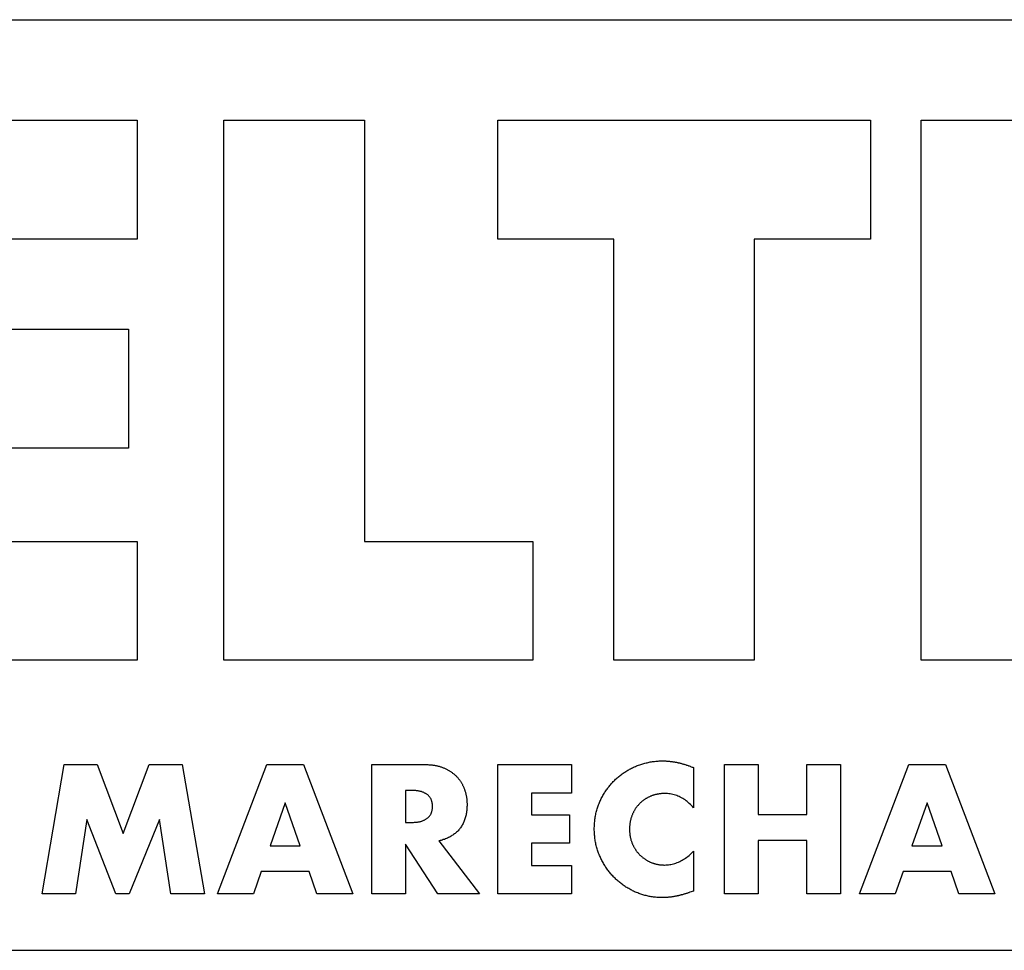
# Model space of a CAD drawing. Units: inches. Extents: x 0 to 43.7, y -0.3 to 33.8.
# Drawn here: x 31 to 32.8, y 4.2 to 5.9 of the extents above; entities that cross this region are included whole.
import ezdxf

# ---------------------------------------------------------------- set-up
doc = ezdxf.new("R2010")
doc.units = ezdxf.units.IN
doc.header["$LTSCALE"] = 4
doc.header["$MEASUREMENT"] = 0
doc.layers.add('BORDER_MELTRIC', color=7, linetype='Continuous')
doc.layers.add('BORDER_TITLE_LINES', color=7, linetype='Continuous')

# ---------------------------------------------------------------- blocks, each defined once
blk = doc.blocks.new('BLOCK29')
at = {"layer": 'BORDER_MELTRIC'}
for p, q in [((273.81, 273.79), (312.13, 273.79)), ((312.13, 273.79), (312.13, 258.96)), ((322.93, 206.45), (322.93, 273.79)), ((322.93, 273.79), (340.44, 273.79)), ((340.44, 273.79), (340.44, 221.27)), ((357.06, 258.96), (357.06, 273.79)), ((357.06, 273.79), (403.5, 273.79)), ((403.5, 273.79), (403.5, 258.96)), ((409.84, 206.45), (409.84, 273.79)), ((409.84, 273.79), (436.01, 273.79)), ((312.13, 258.96), (291.32, 258.96)), ((371.53, 258.96), (357.06, 258.96)), ((371.53, 206.45), (371.53, 258.96)), ((403.5, 258.96), (389.03, 258.96)), ((389.03, 258.96), (389.03, 206.45)), ((291.32, 247.71), (311.06, 247.71)), ((311.06, 247.71), (311.06, 232.88)), ((311.06, 232.88), (291.32, 232.88)), ((291.32, 221.27), (312.13, 221.27)), ((312.13, 221.27), (312.13, 206.45)), ((340.44, 221.27), (361.43, 221.27)), ((361.43, 221.27), (361.43, 206.45)), ((312.13, 206.45), (273.81, 206.45)), ((361.43, 206.45), (322.93, 206.45)), ((389.03, 206.45), (371.53, 206.45)), ((427.35, 206.45), (409.84, 206.45))]:
    blk.add_line(p, q, dxfattribs=at)
blk = doc.blocks.new('BLOCK_4')
at = {"layer": 'BORDER_MELTRIC'}
for p, q in [((308.54, 177.33), (311.39, 194.13)), ((311.39, 194.13), (315.71, 194.13)), ((315.71, 194.13), (319.08, 185.17)), ((319.08, 185.17), (322.42, 194.13)), ((322.42, 194.13), (326.74, 194.13)), ((326.74, 194.13), (329.6, 177.33)), ((331.31, 177.33), (337.71, 194.13)), ((337.71, 194.13), (342.48, 194.13)), ((342.48, 194.13), (348.87, 177.33)), ((351.34, 177.33), (351.34, 194.13)), ((351.34, 194.13), (358.14, 194.13)), ((367.7, 177.33), (367.7, 194.13)), ((367.7, 194.13), (377.26, 194.13)), ((377.26, 194.13), (377.26, 190.43)), ((393.06, 193.73), (393.06, 188.51)), ((397.09, 177.33), (397.09, 194.13)), ((397.09, 194.13), (401.46, 194.13)), ((401.46, 194.13), (401.46, 187.65)), ((407.76, 187.65), (407.76, 194.13)), ((407.76, 194.13), (412.13, 194.13)), ((412.13, 194.13), (412.13, 177.33)), ((414.61, 177.33), (421, 194.13)), ((421, 194.13), (425.77, 194.13)), ((425.77, 194.13), (432.17, 177.33)), ((356.54, 190.76), (355.71, 190.76)), ((355.71, 190.76), (355.71, 186.62)), ((377.26, 190.43), (372.07, 190.43)), ((372.07, 190.43), (372.07, 187.62)), ((340.09, 189.16), (338.13, 183.57)), ((342.05, 183.57), (340.09, 189.16)), ((423.39, 189.16), (421.42, 183.57)), ((425.35, 183.57), (423.39, 189.16)), ((314.33, 187), (312.88, 177.33)), ((318.1, 177.33), (314.33, 187)), ((323.8, 187), (319.84, 177.33)), ((325.25, 177.33), (323.8, 187)), ((355.71, 186.62), (356.54, 186.62)), ((372.07, 187.62), (376.97, 187.62)), ((376.97, 187.62), (376.97, 183.92)), ((401.46, 187.65), (407.76, 187.65)), ((360.03, 184.21), (365.32, 177.33)), ((407.76, 184.26), (401.46, 184.26)), ((401.46, 184.26), (401.46, 177.33)), ((407.76, 177.33), (407.76, 184.26)), ((338.13, 183.57), (342.05, 183.57)), ((359.88, 177.33), (355.71, 183.79)), ((355.71, 183.79), (355.71, 177.33)), ((376.97, 183.92), (372.07, 183.92)), ((372.07, 183.92), (372.07, 181.03)), ((393.06, 182.88), (393.06, 177.71)), ((421.42, 183.57), (425.35, 183.57)), ((336.97, 180.25), (335.97, 177.33)), ((343.21, 180.25), (336.97, 180.25)), ((344.21, 177.33), (343.21, 180.25)), ((372.07, 181.03), (377.26, 181.03)), ((377.26, 181.03), (377.26, 177.33)), ((420.27, 180.25), (419.26, 177.33)), ((426.5, 180.25), (420.27, 180.25)), ((427.51, 177.33), (426.5, 180.25)), ((393.06, 177.71), (392.61, 177.55)), ((312.88, 177.33), (308.54, 177.33)), ((319.84, 177.33), (318.1, 177.33)), ((329.6, 177.33), (325.25, 177.33)), ((335.97, 177.33), (331.31, 177.33)), ((348.87, 177.33), (344.21, 177.33)), ((355.71, 177.33), (351.34, 177.33)), ((365.32, 177.33), (359.88, 177.33)), ((377.26, 177.33), (367.7, 177.33)), ((401.46, 177.33), (397.09, 177.33)), ((412.13, 177.33), (407.76, 177.33)), ((419.26, 177.33), (414.61, 177.33)), ((432.17, 177.33), (427.51, 177.33))]:
    blk.add_line(p, q, dxfattribs=at)
for points in [[(385.68, 193.94), (385.82, 193.99), (385.95, 194.05), (386.09, 194.09), (386.22, 194.14), (386.36, 194.19), (386.49, 194.23), (386.63, 194.27), (386.77, 194.31), (386.91, 194.34), (387.05, 194.37), (387.19, 194.4), (387.33, 194.43), (387.47, 194.46), (387.61, 194.48), (387.75, 194.51), (387.89, 194.52), (388.03, 194.54), (388.18, 194.56), (388.32, 194.57), (388.47, 194.58), (388.61, 194.59), (388.76, 194.59), (388.9, 194.6), (389.05, 194.6)], [(389.05, 194.6), (389.13, 194.6), (389.21, 194.6), (389.3, 194.59), (389.38, 194.59), (389.46, 194.59), (389.55, 194.58), (389.63, 194.58), (389.71, 194.57), (389.79, 194.57), (389.88, 194.56), (389.96, 194.55), (390.04, 194.54), (390.12, 194.54), (390.21, 194.53), (390.29, 194.51), (390.37, 194.5), (390.45, 194.49), (390.53, 194.48), (390.61, 194.46), (390.7, 194.45), (390.78, 194.44), (390.86, 194.42), (390.94, 194.4), (391.02, 194.39)], [(391.02, 194.39), (391.1, 194.37), (391.18, 194.35), (391.26, 194.33), (391.35, 194.31), (391.43, 194.29), (391.51, 194.27), (391.59, 194.24), (391.68, 194.22), (391.76, 194.19), (391.84, 194.17), (391.93, 194.14), (392.01, 194.12), (392.1, 194.09), (392.18, 194.06), (392.27, 194.03), (392.36, 194), (392.44, 193.97), (392.53, 193.94), (392.62, 193.9), (392.7, 193.87), (392.79, 193.84), (392.88, 193.8), (392.97, 193.77), (393.06, 193.73)], [(358.14, 194.13), (358.26, 194.13), (358.37, 194.13), (358.49, 194.12), (358.6, 194.12), (358.71, 194.11), (358.82, 194.1), (358.93, 194.09), (359.04, 194.08), (359.14, 194.07), (359.25, 194.06), (359.35, 194.04), (359.45, 194.03), (359.56, 194.01), (359.66, 193.99), (359.76, 193.97), (359.85, 193.95), (359.95, 193.92), (360.05, 193.9), (360.14, 193.87), (360.23, 193.84), (360.32, 193.81), (360.41, 193.78), (360.5, 193.75), (360.59, 193.72)], [(360.59, 193.72), (360.68, 193.68), (360.76, 193.65), (360.85, 193.61), (360.93, 193.57), (361.01, 193.53), (361.09, 193.49), (361.17, 193.45), (361.25, 193.41), (361.32, 193.37), (361.4, 193.32), (361.47, 193.28), (361.55, 193.23), (361.62, 193.18), (361.69, 193.13), (361.76, 193.08), (361.82, 193.03), (361.89, 192.98), (361.96, 192.93), (362.02, 192.88), (362.08, 192.82), (362.14, 192.77), (362.2, 192.71), (362.26, 192.65), (362.32, 192.59)], [(382.86, 192.11), (382.97, 192.21), (383.07, 192.3), (383.17, 192.4), (383.28, 192.49), (383.39, 192.58), (383.5, 192.67), (383.61, 192.75), (383.72, 192.84), (383.83, 192.92), (383.94, 193), (384.06, 193.08), (384.18, 193.15), (384.29, 193.23), (384.41, 193.3), (384.53, 193.38), (384.66, 193.45), (384.78, 193.51), (384.9, 193.58), (385.03, 193.64), (385.16, 193.71), (385.29, 193.77), (385.42, 193.83), (385.55, 193.88), (385.68, 193.94)], [(362.32, 192.59), (362.37, 192.53), (362.43, 192.47), (362.48, 192.41), (362.54, 192.35), (362.59, 192.29), (362.64, 192.22), (362.69, 192.16), (362.73, 192.09), (362.78, 192.03), (362.83, 191.96), (362.87, 191.89), (362.91, 191.82), (362.96, 191.75), (363, 191.68), (363.04, 191.61), (363.08, 191.54), (363.11, 191.47), (363.15, 191.4), (363.18, 191.32), (363.22, 191.25), (363.25, 191.17), (363.28, 191.1), (363.31, 191.02), (363.34, 190.94)], [(380.92, 189.33), (380.99, 189.46), (381.05, 189.59), (381.11, 189.72), (381.18, 189.85), (381.25, 189.98), (381.32, 190.11), (381.39, 190.23), (381.46, 190.35), (381.54, 190.48), (381.61, 190.6), (381.69, 190.71), (381.77, 190.83), (381.85, 190.95), (381.94, 191.06), (382.02, 191.17), (382.11, 191.28), (382.2, 191.39), (382.29, 191.5), (382.38, 191.61), (382.47, 191.71), (382.57, 191.81), (382.66, 191.91), (382.76, 192.01), (382.86, 192.11)], [(358.52, 190.23), (358.46, 190.27), (358.4, 190.32), (358.34, 190.36), (358.27, 190.39), (358.21, 190.43), (358.14, 190.46), (358.06, 190.5), (357.99, 190.53), (357.92, 190.56), (357.84, 190.58), (357.76, 190.61), (357.68, 190.63), (357.59, 190.65), (357.51, 190.67), (357.42, 190.69), (357.33, 190.71), (357.24, 190.72), (357.14, 190.73), (357.05, 190.74), (356.95, 190.75), (356.85, 190.76), (356.75, 190.76), (356.64, 190.76), (356.54, 190.76)], [(363.34, 190.94), (363.37, 190.86), (363.4, 190.79), (363.42, 190.71), (363.45, 190.63), (363.47, 190.55), (363.49, 190.47), (363.52, 190.39), (363.54, 190.3), (363.55, 190.22), (363.57, 190.14), (363.59, 190.06), (363.6, 189.97), (363.62, 189.89), (363.63, 189.81), (363.64, 189.72), (363.65, 189.64), (363.66, 189.55), (363.67, 189.46), (363.67, 189.38), (363.68, 189.29), (363.68, 189.2), (363.69, 189.11), (363.69, 189.03), (363.69, 188.94)], [(359.21, 188.69), (359.21, 188.78), (359.2, 188.86), (359.2, 188.94), (359.19, 189.01), (359.18, 189.09), (359.17, 189.16), (359.15, 189.24), (359.13, 189.31), (359.11, 189.38), (359.09, 189.45), (359.06, 189.51), (359.04, 189.58), (359.01, 189.64), (358.97, 189.7), (358.94, 189.76), (358.9, 189.82), (358.86, 189.88), (358.82, 189.93), (358.78, 189.99), (358.73, 190.04), (358.68, 190.09), (358.63, 190.14), (358.58, 190.18), (358.52, 190.23)], [(380.2, 185.77), (380.2, 185.93), (380.21, 186.09), (380.21, 186.25), (380.22, 186.41), (380.23, 186.57), (380.25, 186.72), (380.26, 186.88), (380.28, 187.03), (380.3, 187.18), (380.33, 187.33), (380.35, 187.48), (380.38, 187.63), (380.41, 187.78), (380.45, 187.93), (380.48, 188.07), (380.52, 188.21), (380.56, 188.36), (380.61, 188.5), (380.65, 188.64), (380.7, 188.78), (380.76, 188.92), (380.81, 189.06), (380.87, 189.19), (380.92, 189.33)], [(387.5, 190.01), (387.43, 189.98), (387.36, 189.95), (387.29, 189.91), (387.23, 189.88), (387.16, 189.85), (387.1, 189.81), (387.03, 189.78), (386.97, 189.74), (386.9, 189.7), (386.84, 189.67), (386.78, 189.63), (386.72, 189.59), (386.66, 189.55), (386.6, 189.5), (386.55, 189.46), (386.49, 189.42), (386.43, 189.37), (386.38, 189.33), (386.32, 189.28), (386.27, 189.24), (386.22, 189.19), (386.16, 189.14), (386.11, 189.09), (386.06, 189.04)], [(389.32, 190.36), (389.23, 190.36), (389.15, 190.36), (389.07, 190.36), (388.99, 190.35), (388.91, 190.35), (388.83, 190.34), (388.76, 190.33), (388.68, 190.32), (388.6, 190.31), (388.52, 190.3), (388.45, 190.29), (388.37, 190.27), (388.3, 190.26), (388.22, 190.24), (388.15, 190.22), (388.07, 190.21), (388, 190.18), (387.93, 190.16), (387.85, 190.14), (387.78, 190.12), (387.71, 190.09), (387.64, 190.06), (387.57, 190.04), (387.5, 190.01)], [(393.06, 188.51), (392.93, 188.67), (392.8, 188.81), (392.67, 188.95), (392.53, 189.08), (392.4, 189.2), (392.26, 189.32), (392.11, 189.44), (391.97, 189.54), (391.82, 189.64), (391.67, 189.73), (391.52, 189.82), (391.36, 189.9), (391.21, 189.98), (391.05, 190.04), (390.89, 190.1), (390.72, 190.16), (390.55, 190.21), (390.38, 190.25), (390.21, 190.28), (390.04, 190.31), (389.86, 190.33), (389.68, 190.35), (389.5, 190.36), (389.32, 190.36)], [(358.52, 187.15), (358.58, 187.2), (358.63, 187.25), (358.68, 187.3), (358.73, 187.35), (358.78, 187.4), (358.82, 187.45), (358.86, 187.51), (358.9, 187.56), (358.94, 187.62), (358.97, 187.68), (359.01, 187.74), (359.04, 187.81), (359.06, 187.87), (359.09, 187.94), (359.11, 188.01), (359.13, 188.08), (359.15, 188.15), (359.17, 188.22), (359.18, 188.3), (359.19, 188.37), (359.2, 188.45), (359.2, 188.53), (359.21, 188.61), (359.21, 188.69)], [(363.69, 188.94), (363.69, 188.78), (363.68, 188.62), (363.67, 188.47), (363.66, 188.32), (363.65, 188.17), (363.63, 188.02), (363.61, 187.88), (363.59, 187.74), (363.56, 187.6), (363.53, 187.47), (363.49, 187.33), (363.46, 187.2), (363.42, 187.07), (363.37, 186.95), (363.33, 186.82), (363.28, 186.7), (363.22, 186.59), (363.17, 186.47), (363.11, 186.36), (363.05, 186.25), (362.98, 186.14), (362.91, 186.03), (362.84, 185.93), (362.76, 185.83)], [(386.06, 189.04), (386.01, 188.99), (385.96, 188.93), (385.92, 188.88), (385.87, 188.83), (385.82, 188.77), (385.78, 188.72), (385.73, 188.66), (385.69, 188.6), (385.65, 188.55), (385.6, 188.49), (385.56, 188.43), (385.52, 188.37), (385.48, 188.31), (385.45, 188.24), (385.41, 188.18), (385.37, 188.12), (385.34, 188.05), (385.3, 187.99), (385.27, 187.92), (385.24, 187.85), (385.2, 187.79), (385.17, 187.72), (385.14, 187.65), (385.11, 187.58)], [(356.54, 186.62), (356.64, 186.62), (356.75, 186.62), (356.85, 186.63), (356.95, 186.64), (357.05, 186.64), (357.14, 186.65), (357.24, 186.67), (357.33, 186.68), (357.42, 186.7), (357.51, 186.71), (357.59, 186.73), (357.68, 186.75), (357.76, 186.78), (357.84, 186.8), (357.92, 186.83), (357.99, 186.86), (358.06, 186.89), (358.14, 186.92), (358.21, 186.96), (358.27, 186.99), (358.34, 187.03), (358.4, 187.07), (358.46, 187.11), (358.52, 187.15)], [(385.11, 187.58), (385.09, 187.51), (385.06, 187.44), (385.03, 187.36), (385.01, 187.29), (384.99, 187.22), (384.96, 187.15), (384.94, 187.07), (384.92, 187), (384.9, 186.92), (384.89, 186.85), (384.87, 186.77), (384.86, 186.7), (384.84, 186.62), (384.83, 186.54), (384.82, 186.47), (384.81, 186.39), (384.8, 186.31), (384.79, 186.23), (384.78, 186.15), (384.78, 186.07), (384.77, 185.99), (384.77, 185.91), (384.77, 185.83), (384.77, 185.75)], [(362.76, 185.83), (362.69, 185.73), (362.6, 185.64), (362.52, 185.54), (362.43, 185.45), (362.34, 185.37), (362.25, 185.28), (362.15, 185.2), (362.05, 185.12), (361.95, 185.04), (361.84, 184.97), (361.73, 184.9), (361.62, 184.83), (361.5, 184.76), (361.39, 184.7), (361.26, 184.64), (361.14, 184.58), (361.01, 184.53), (360.88, 184.47), (360.75, 184.42), (360.61, 184.38), (360.47, 184.33), (360.33, 184.29), (360.18, 184.25), (360.03, 184.21)], [(380.94, 182.2), (380.88, 182.33), (380.82, 182.47), (380.76, 182.61), (380.71, 182.75), (380.66, 182.89), (380.61, 183.03), (380.57, 183.18), (380.53, 183.32), (380.49, 183.47), (380.45, 183.61), (380.42, 183.76), (380.38, 183.91), (380.36, 184.06), (380.33, 184.21), (380.3, 184.36), (380.28, 184.51), (380.26, 184.67), (380.25, 184.82), (380.23, 184.98), (380.22, 185.14), (380.21, 185.29), (380.21, 185.45), (380.2, 185.61), (380.2, 185.77)], [(384.77, 185.75), (384.77, 185.67), (384.77, 185.59), (384.77, 185.5), (384.78, 185.42), (384.78, 185.34), (384.79, 185.26), (384.8, 185.18), (384.81, 185.1), (384.82, 185.02), (384.83, 184.94), (384.84, 184.86), (384.86, 184.79), (384.87, 184.71), (384.89, 184.63), (384.9, 184.56), (384.92, 184.48), (384.94, 184.41), (384.96, 184.33), (384.99, 184.26), (385.01, 184.19), (385.03, 184.12), (385.06, 184.04), (385.09, 183.97), (385.11, 183.9)], [(385.11, 183.9), (385.14, 183.83), (385.17, 183.76), (385.2, 183.69), (385.24, 183.63), (385.27, 183.56), (385.3, 183.49), (385.34, 183.43), (385.37, 183.36), (385.41, 183.3), (385.45, 183.23), (385.49, 183.17), (385.53, 183.11), (385.57, 183.05), (385.61, 182.99), (385.65, 182.93), (385.69, 182.87), (385.74, 182.81), (385.78, 182.76), (385.83, 182.7), (385.88, 182.64), (385.92, 182.59), (385.97, 182.54), (386.02, 182.48), (386.07, 182.43)], [(389.29, 181.09), (389.47, 181.1), (389.64, 181.11), (389.81, 181.12), (389.98, 181.14), (390.15, 181.17), (390.31, 181.21), (390.48, 181.25), (390.64, 181.29), (390.8, 181.34), (390.96, 181.4), (391.12, 181.47), (391.28, 181.54), (391.44, 181.62), (391.59, 181.7), (391.75, 181.79), (391.9, 181.89), (392.05, 181.99), (392.2, 182.1), (392.34, 182.21), (392.49, 182.33), (392.63, 182.46), (392.78, 182.59), (392.92, 182.73), (393.06, 182.88)], [(382.89, 179.37), (382.79, 179.47), (382.69, 179.57), (382.59, 179.67), (382.49, 179.78), (382.4, 179.88), (382.31, 179.99), (382.22, 180.1), (382.13, 180.21), (382.04, 180.32), (381.96, 180.44), (381.87, 180.55), (381.79, 180.67), (381.71, 180.79), (381.63, 180.91), (381.56, 181.03), (381.48, 181.15), (381.41, 181.28), (381.33, 181.41), (381.26, 181.53), (381.19, 181.66), (381.13, 181.79), (381.06, 181.93), (381, 182.06), (380.94, 182.2)], [(386.07, 182.43), (386.12, 182.38), (386.18, 182.33), (386.23, 182.28), (386.28, 182.23), (386.34, 182.18), (386.39, 182.14), (386.45, 182.09), (386.5, 182.04), (386.56, 182), (386.62, 181.96), (386.68, 181.92), (386.74, 181.87), (386.8, 181.83), (386.86, 181.79), (386.92, 181.76), (386.98, 181.72), (387.05, 181.68), (387.11, 181.65), (387.18, 181.61), (387.24, 181.58), (387.31, 181.54), (387.37, 181.51), (387.44, 181.48), (387.51, 181.45)], [(387.51, 181.45), (387.58, 181.42), (387.65, 181.39), (387.72, 181.37), (387.79, 181.34), (387.86, 181.32), (387.93, 181.29), (388, 181.27), (388.07, 181.25), (388.15, 181.23), (388.22, 181.22), (388.29, 181.2), (388.37, 181.18), (388.44, 181.17), (388.52, 181.16), (388.59, 181.14), (388.67, 181.13), (388.74, 181.12), (388.82, 181.12), (388.9, 181.11), (388.98, 181.1), (389.05, 181.1), (389.13, 181.1), (389.21, 181.09), (389.29, 181.09)], [(385.69, 177.52), (385.56, 177.57), (385.43, 177.63), (385.3, 177.69), (385.17, 177.75), (385.05, 177.81), (384.92, 177.88), (384.8, 177.95), (384.67, 178.02), (384.55, 178.09), (384.43, 178.16), (384.31, 178.23), (384.2, 178.31), (384.08, 178.39), (383.96, 178.47), (383.85, 178.55), (383.74, 178.63), (383.63, 178.72), (383.52, 178.8), (383.41, 178.89), (383.3, 178.98), (383.2, 179.08), (383.09, 179.17), (382.99, 179.27), (382.89, 179.37)], [(389.03, 176.86), (388.88, 176.86), (388.74, 176.86), (388.59, 176.87), (388.45, 176.88), (388.31, 176.89), (388.16, 176.9), (388.02, 176.92), (387.88, 176.93), (387.74, 176.95), (387.6, 176.97), (387.46, 177), (387.32, 177.02), (387.18, 177.05), (387.05, 177.08), (386.91, 177.12), (386.77, 177.15), (386.64, 177.19), (386.5, 177.23), (386.36, 177.27), (386.23, 177.32), (386.09, 177.36), (385.96, 177.41), (385.83, 177.46), (385.69, 177.52)], [(390.74, 177.03), (390.67, 177.01), (390.6, 177), (390.52, 176.99), (390.45, 176.98), (390.38, 176.96), (390.31, 176.95), (390.24, 176.94), (390.16, 176.93), (390.09, 176.93), (390.02, 176.92), (389.95, 176.91), (389.88, 176.9), (389.81, 176.9), (389.73, 176.89), (389.66, 176.88), (389.59, 176.88), (389.52, 176.87), (389.45, 176.87), (389.38, 176.87), (389.31, 176.86), (389.24, 176.86), (389.17, 176.86), (389.1, 176.86), (389.03, 176.86)], [(392.61, 177.55), (392.53, 177.52), (392.45, 177.49), (392.36, 177.46), (392.28, 177.44), (392.2, 177.41), (392.12, 177.38), (392.04, 177.36), (391.96, 177.33), (391.88, 177.31), (391.8, 177.29), (391.72, 177.26), (391.64, 177.24), (391.57, 177.22), (391.49, 177.2), (391.41, 177.18), (391.34, 177.16), (391.26, 177.14), (391.18, 177.12), (391.11, 177.1), (391.03, 177.09), (390.96, 177.07), (390.89, 177.06), (390.81, 177.04), (390.74, 177.03)]]:
    blk.add_lwpolyline(points, dxfattribs=at)
blk = doc.blocks.new('MELTRIC_LOGO_2017')
at = {"color": 7, "linetype": 'Continuous'}
blk.add_blockref('BLOCK29', (-99.77, -177.33), dxfattribs=at)
at = {"color": 7, "linetype": 'Continuous', "xscale": 0.9603999999999999, "yscale": 0.9603999999999999, "zscale": 0.9603999999999999}
blk.add_blockref('BLOCK_4', (-95.82, -170.31), dxfattribs=at)

msp = doc.modelspace()

# ---------------------------------------------------------------- linework, layer by layer
at = {"layer": 'BORDER_TITLE_LINES'}
for p, q in [((27.4171, 5.9498), (43.2138, 5.9498)), ((27.4116, 4.2322), (43.2083, 4.2322))]:
    msp.add_line(p, q, dxfattribs=at)

# ---------------------------------------------------------------- block references
at = {"color": 7, "linetype": 'Continuous', "xscale": 0.0148079627518748, "yscale": 0.0148079627518748, "zscale": 0.0148079627518748}
msp.add_blockref('MELTRIC_LOGO_2017', (28.0476, 4.3362), dxfattribs=at)

doc.saveas('drawing.dxf')
